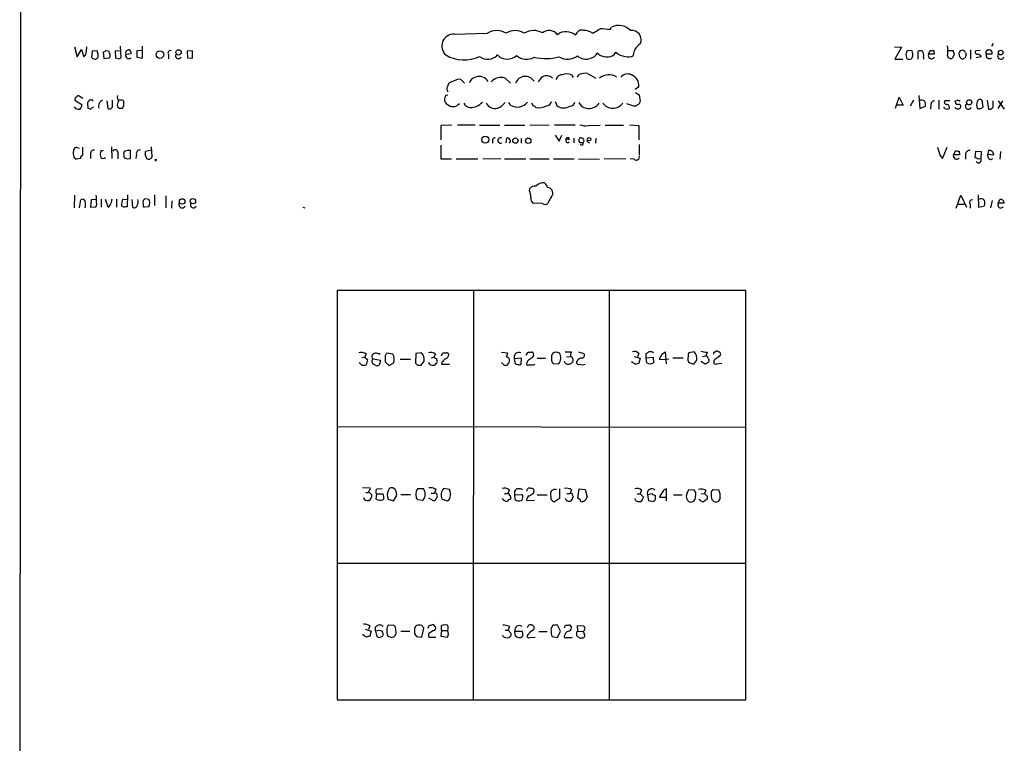
# Model space of a CAD drawing. Extents: x 8 to 1024, y 178 to 985.
# Drawn here: x 836 to 1017, y 455 to 588 of the extents above; entities that cross this region are included whole.
import ezdxf

# ---------------------------------------------------------------- set-up
doc = ezdxf.new("R2010")
doc.units = 0
doc.header["$MEASUREMENT"] = 0
doc.layers.add('MAIN', color=5, linetype='CONTINUOUS')

msp = doc.modelspace()

# ---------------------------------------------------------------- linework, layer by layer
at = {"layer": 'MAIN'}
for p, q in [((836.3373, 848.2445), (835.8293, 182.9338)), ((944.372, 585.8625), (944.626, 586.2858)), ((915.7547, 585.0158), (921.8507, 585.1851)), ((938.022, 584.8465), (938.276, 585.2698)), ((846.074, 582.7298), (846.582, 580.8671)), ((846.582, 580.8671), (847.344, 582.2218)), ((847.344, 582.2218), (847.7673, 580.8671)), ((848.2753, 581.8831), (848.36, 582.7298)), ((849.2913, 581.8831), (849.2067, 580.7825)), ((850.2227, 581.9678), (849.2913, 581.8831)), ((850.392, 581.2905), (850.2227, 581.9678)), ((851.4927, 580.5285), (851.408, 581.7985)), ((851.8313, 582.0525), (852.3393, 581.9678)), ((854.5407, 581.9678), (853.5247, 581.8831)), ((853.5247, 581.8831), (853.6093, 580.6978)), ((854.6253, 580.6978), (854.5407, 582.8145)), ((858.52, 582.0525), (857.504, 581.9678)), ((857.504, 581.9678), (857.504, 580.7825)), ((858.52, 580.6131), (858.52, 582.8145)), ((867.7487, 581.9678), (866.7327, 581.8831)), ((866.7327, 581.8831), (866.8173, 580.6978)), ((867.7487, 580.6131), (867.7487, 581.9678)), ((996.5267, 582.7298), (997.7967, 582.6451)), ((997.7967, 582.6451), (996.6113, 580.4438)), ((999.744, 581.9678), (999.1513, 582.0525)), ((1000.8447, 580.4438), (1000.8447, 581.8831)), ((1002.792, 581.3751), (1003.046, 582.0525)), ((1003.7233, 582.0525), (1003.808, 581.3751)), ((1006.348, 582.0525), (1007.2793, 582.0525)), ((1010.4967, 582.1371), (1010.4967, 580.4438)), ((1012.2747, 582.0525), (1011.428, 581.9678)), ((1013.3753, 581.8831), (1013.6293, 582.1371)), ((1014.6453, 583.3225), (1014.3067, 582.8145)), ((852.424, 580.6131), (851.4927, 580.5285)), ((854.1173, 580.5285), (854.6253, 580.6978)), ((855.472, 581.3751), (856.488, 581.4598)), ((857.504, 580.7825), (858.52, 580.6131)), ((863.346, 581.2905), (863.346, 580.5285)), ((866.8173, 580.6978), (867.7487, 580.6131)), ((942.34, 581.2058), (942.0013, 581.5445)), ((996.6113, 580.4438), (998.0507, 580.4438)), ((1001.8607, 580.8671), (1001.8607, 580.4438)), ((1003.808, 581.3751), (1002.792, 581.3751)), ((1007.4487, 581.3751), (1007.1947, 580.6131)), ((1009.4807, 580.6978), (1009.0573, 580.4438)), ((1009.5653, 581.6291), (1009.65, 581.2058)), ((1012.444, 580.8671), (1011.5127, 580.6978)), ((1014.3913, 581.3751), (1013.3753, 581.3751)), ((915.924, 576.5491), (914.8233, 576.1258)), ((917.6173, 576.0411), (916.94, 576.7185)), ((925.068, 576.9725), (926.084, 576.0411)), ((937.26, 577.5651), (937.5987, 577.0571)), ((938.3607, 577.1418), (938.6993, 577.6498)), ((940.2233, 577.8191), (941.7473, 576.9725)), ((949.6213, 575.3638), (948.944, 574.8558)), ((846.1587, 572.9085), (847.4287, 572.1465)), ((847.598, 573.2471), (846.9207, 573.6705)), ((849.0373, 572.9085), (848.7833, 572.9085)), ((852.0007, 572.8238), (852.17, 571.3845)), ((853.0167, 571.7231), (853.0167, 572.9085)), ((854.456, 572.9085), (854.1173, 572.9085)), ((914.2307, 573.8398), (914.5693, 573.9245)), ((949.0287, 574.3478), (949.706, 573.9245)), ((949.706, 573.9245), (949.8753, 572.6545)), ((996.696, 571.4691), (997.3733, 573.5011)), ((997.3733, 573.5011), (998.1353, 571.9771)), ((999.998, 572.9085), (999.4053, 571.8078)), ((1001.014, 573.7551), (1001.1833, 571.3845)), ((1004.6547, 572.9085), (1004.6547, 571.2998)), ((1006.6867, 572.8238), (1005.7553, 572.8238)), ((1007.872, 572.8238), (1007.618, 572.7391)), ((1012.7827, 571.6385), (1012.6133, 572.9085)), ((1013.5447, 572.9085), (1013.7987, 571.2998)), ((1014.6453, 572.0618), (1014.6453, 572.8238)), ((1015.5767, 572.8238), (1016.6773, 571.2998)), ((1015.5767, 571.3845), (1016.4233, 572.8238)), ((848.4447, 572.4005), (848.5293, 571.4691)), ((849.4607, 571.5538), (849.5453, 571.7231)), ((853.948, 571.7231), (854.202, 571.4691)), ((854.8793, 571.4691), (855.1333, 571.8925)), ((926.084, 571.9771), (925.7453, 572.4851)), ((930.0633, 572.2311), (929.9787, 572.4005)), ((934.2967, 572.6545), (934.6353, 571.8078)), ((948.69, 571.8078), (947.42, 572.2311)), ((949.0287, 571.8078), (948.69, 571.8078)), ((998.1353, 571.9771), (996.95, 571.9771)), ((1001.1833, 571.3845), (1002.1993, 571.8078)), ((1003.2153, 571.9771), (1003.1307, 571.2998)), ((1005.7553, 571.3845), (1005.586, 571.6385)), ((1012.3593, 571.3845), (1012.7827, 571.6385)), ((915.3313, 568.3365), (913.2993, 568.2518)), ((913.2993, 568.2518), (913.2993, 565.6271)), ((916.3473, 568.4211), (919.5647, 568.4211)), ((920.4113, 568.3365), (924.1367, 568.3365)), ((924.9833, 568.3365), (928.7087, 568.3365)), ((929.64, 568.4211), (933.196, 568.3365)), ((934.1273, 568.4211), (937.9373, 568.4211)), ((940.308, 568.2518), (942.5093, 568.3365)), ((943.4407, 568.3365), (946.8273, 568.3365)), ((947.928, 568.4211), (949.6213, 568.2518)), ((949.6213, 568.2518), (949.6213, 565.6271)), ((922.782, 565.6271), (922.782, 565.0345)), ((925.322, 565.9658), (925.2373, 565.1191)), ((928.0313, 565.8811), (928.0313, 565.0345)), ((934.2967, 566.4738), (934.974, 565.3731)), ((934.974, 565.3731), (935.482, 566.4738)), ((936.244, 565.6271), (936.244, 565.7118)), ((937.6833, 565.9658), (937.6833, 565.1191)), ((940.1387, 565.3731), (940.2233, 565.6271)), ((941.7473, 565.9658), (941.6627, 565.0345)), ((846.6667, 564.1878), (847.0053, 564.1031)), ((847.5133, 564.2725), (847.5133, 562.7485)), ((850.9847, 563.6798), (850.8153, 563.3411)), ((852.8473, 564.3571), (852.932, 562.2405)), ((856.3187, 562.2405), (856.3187, 563.6798)), ((860.2133, 563.7645), (859.1127, 563.5105)), ((860.298, 562.5791), (860.2133, 564.3571)), ((913.2993, 564.6958), (913.2993, 562.1558)), ((938.8687, 565.1191), (938.6993, 565.3731)), ((949.706, 564.7805), (949.706, 562.8331)), ((1005.332, 562.2405), (1006.1787, 564.2725)), ((1007.364, 562.9178), (1007.7873, 563.6798)), ((1013.7987, 563.6798), (1013.6293, 563.0025)), ((847.1747, 562.2405), (846.4127, 562.0711)), ((849.0373, 563.0871), (849.0373, 562.2405)), ((854.0327, 563.0025), (854.0327, 562.1558)), ((855.1333, 562.8331), (855.1333, 562.4945)), ((855.8107, 562.1558), (856.3187, 562.2405)), ((857.4193, 563.0025), (857.3347, 562.2405)), ((859.028, 562.9178), (859.282, 562.2405)), ((861.06, 561.8171), (861.1447, 562.0711)), ((913.2993, 562.1558), (915.2467, 562.1558)), ((916.0933, 562.1558), (920.0727, 562.1558)), ((924.306, 562.1558), (921.004, 562.0711)), ((924.9833, 562.1558), (928.878, 562.1558)), ((929.64, 562.1558), (933.196, 562.1558)), ((933.958, 562.1558), (937.768, 562.1558)), ((938.53, 562.1558), (942.4247, 562.0711)), ((947.2507, 562.1558), (943.2713, 562.0711)), ((948.7747, 562.0711), (948.0127, 562.1558)), ((1004.9087, 562.7485), (1005.332, 562.2405)), ((1008.4647, 562.9178), (1007.364, 562.9178)), ((1008.38, 563.5951), (1008.4647, 562.9178)), ((1009.5653, 563.0025), (1009.5653, 562.0711)), ((1011.3433, 562.3251), (1011.428, 563.5951)), ((1011.428, 563.5951), (1012.444, 563.5105)), ((1012.444, 563.5105), (1012.3593, 562.2405)), ((1013.6293, 563.0025), (1014.73, 562.9178)), ((1013.714, 562.4098), (1013.6293, 563.0025)), ((1016, 563.5105), (1015.8307, 562.0711)), ((929.5553, 556.3138), (929.64, 556.7371)), ((846.074, 555.4671), (845.9893, 553.1811)), ((850.138, 554.7051), (849.122, 554.6205)), ((850.138, 555.2131), (850.0533, 555.4671)), ((850.9847, 554.7898), (850.9847, 553.2658)), ((852.2547, 553.2658), (851.7467, 554.7051)), ((853.7787, 554.7898), (853.7787, 553.2658)), ((854.964, 554.7898), (855.8107, 554.7051)), ((855.8107, 555.5518), (855.726, 553.3505)), ((856.5727, 554.7051), (856.742, 553.2658)), ((859.028, 554.8745), (859.7053, 554.7898)), ((860.7213, 555.5518), (860.7213, 553.6045)), ((862.838, 555.3825), (862.838, 553.1811)), ((1007.872, 553.0965), (1008.7187, 555.4671)), ((1008.7187, 555.4671), (1009.7347, 553.2658)), ((1011.8513, 555.5518), (1011.936, 553.2658)), ((1015.5767, 554.0278), (1015.8307, 554.7051)), ((847.0053, 553.1811), (847.2593, 554.6205)), ((849.122, 554.6205), (849.0373, 553.2658)), ((849.0373, 553.2658), (849.9687, 553.3505)), ((855.1333, 553.2658), (854.71, 553.5198)), ((859.7053, 553.3505), (858.8587, 553.2658)), ((863.9387, 554.4511), (863.854, 553.0965)), ((887.984, 553.2658), (888.3227, 553.1811)), ((931.926, 553.9431), (930.3173, 554.0278)), ((933.0267, 554.2818), (932.942, 553.9431)), ((1008.126, 553.8585), (1009.3113, 553.8585)), ((1010.412, 553.8585), (1010.412, 553.0965)), ((1011.936, 553.2658), (1013.0367, 553.5198)), ((1014.476, 554.5358), (1014.1373, 553.1811)), ((1016.6773, 554.0278), (1015.5767, 554.0278)), ((1016, 553.0965), (1016.508, 553.3505)), ((969.264, 538.0258), (894.2493, 538.0258)), ((894.2493, 538.0258), (894.2493, 462.9265)), ((919.3107, 538.0258), (919.226, 462.9265)), ((944.2027, 538.0258), (944.2027, 462.9265)), ((969.264, 462.9265), (969.264, 538.0258)), ((899.3293, 525.7491), (898.8213, 525.6645)), ((899.5833, 526.4265), (899.3293, 525.7491)), ((899.3293, 525.7491), (899.8373, 525.3258)), ((900.684, 525.8338), (900.7687, 526.2571)), ((901.954, 526.4265), (902.1233, 526.2571)), ((903.0547, 526.0031), (903.0547, 524.9025)), ((904.494, 526.3418), (903.3933, 526.5111)), ((908.7273, 526.4265), (908.6427, 524.6485)), ((909.7433, 526.5958), (908.7273, 526.4265)), ((911.5213, 525.6645), (912.0293, 525.7491)), ((912.2833, 526.3418), (912.0293, 525.7491)), ((913.384, 526.0031), (913.638, 526.5958)), ((924.3907, 526.6805), (925.576, 526.5958)), ((928.9627, 526.1725), (929.3013, 526.6805)), ((934.3813, 526.7651), (935.0587, 526.5958)), ((936.0747, 526.7651), (937.26, 526.7651)), ((936.3287, 525.8338), (937.006, 525.9185)), ((938.53, 526.7651), (939.546, 526.4265)), ((948.7747, 525.9185), (949.8753, 525.5798)), ((949.6213, 526.4265), (949.3673, 525.8338)), ((950.976, 525.6645), (950.976, 526.4265)), ((950.976, 525.6645), (952.246, 525.7491)), ((952.246, 525.7491), (952.3307, 524.7331)), ((953.8547, 526.2571), (953.3467, 525.4105)), ((954.7013, 524.5638), (954.532, 526.7651)), ((959.7813, 526.7651), (958.7653, 526.5958)), ((961.3053, 525.9185), (961.898, 526.0031)), ((962.152, 526.6805), (961.898, 526.0031)), ((963.5067, 526.6805), (963.7607, 526.8498)), ((898.8213, 524.3098), (898.3133, 524.8178)), ((899.8373, 525.3258), (899.5833, 524.3945)), ((900.8533, 525.4951), (902.208, 525.2411)), ((901.3613, 524.2251), (900.938, 524.4791)), ((902.208, 525.2411), (901.954, 524.3098)), ((903.0547, 524.9025), (903.8167, 524.2251)), ((903.8167, 524.2251), (904.6633, 524.7331)), ((905.8487, 525.4105), (907.7113, 525.4105)), ((908.9813, 524.3098), (909.6587, 524.3098)), ((909.6587, 524.3098), (910.2513, 525.0718)), ((911.2673, 524.4791), (911.098, 524.8178)), ((912.4527, 524.6485), (912.114, 524.3098)), ((913.4687, 524.8178), (913.384, 524.4791)), ((913.384, 524.4791), (914.908, 524.4791)), ((924.7293, 524.4791), (924.3907, 524.8178)), ((928.116, 525.5798), (926.7613, 525.4951)), ((926.7613, 525.4951), (926.9307, 524.5638)), ((927.7773, 524.3945), (928.0313, 524.5638)), ((928.0313, 524.5638), (928.116, 525.5798)), ((929.2167, 525.0718), (929.0473, 524.7331)), ((929.386, 524.3945), (930.3173, 524.3945)), ((930.3173, 524.3945), (930.5713, 524.4791)), ((930.9947, 525.5798), (932.5187, 525.5798)), ((934.8893, 524.4791), (933.958, 524.5638)), ((936.0747, 524.6485), (935.99, 524.9871)), ((948.436, 524.8178), (948.3513, 524.9871)), ((949.8753, 525.5798), (949.6213, 524.6485)), ((951.0607, 524.7331), (950.976, 525.6645)), ((953.3467, 525.4105), (954.7013, 525.3258)), ((955.1247, 525.4105), (954.7013, 525.3258)), ((955.8867, 525.6645), (957.7493, 525.6645)), ((958.596, 525.2411), (958.7653, 524.8178)), ((958.7653, 524.8178), (959.6967, 524.4791)), ((959.6967, 524.4791), (960.2893, 525.2411)), ((961.8133, 524.4791), (960.9667, 524.9871)), ((962.3213, 524.8178), (961.8133, 524.4791)), ((962.406, 525.4951), (962.4907, 525.3258)), ((963.422, 525.2411), (963.3373, 524.8178)), ((963.93, 524.5638), (964.8613, 524.6485)), ((894.2493, 513.0491), (969.1793, 512.9645)), ((898.906, 501.8731), (900.3453, 501.7885)), ((899.4987, 500.9418), (900.0067, 500.9418)), ((900.0067, 501.1111), (900.5993, 500.5185)), ((901.446, 499.7565), (901.5307, 500.6878)), ((901.5307, 500.6878), (902.716, 500.6878)), ((901.6153, 501.6191), (902.5467, 501.7038)), ((904.9173, 501.5345), (904.494, 501.7885)), ((905.9333, 500.6031), (907.7113, 500.6031)), ((909.066, 501.7038), (910.082, 501.7038)), ((911.5213, 500.8571), (912.114, 500.8571)), ((912.368, 501.5345), (912.114, 500.8571)), ((914.908, 501.5345), (913.8073, 501.7038)), ((924.9833, 500.7725), (925.576, 500.7725)), ((925.83, 501.4498), (925.576, 500.7725)), ((926.846, 500.5185), (926.846, 501.2805)), ((926.846, 500.5185), (928.116, 500.6031)), ((926.9307, 499.6718), (926.846, 500.5185)), ((930.3173, 500.8571), (930.402, 501.2805)), ((930.9947, 500.5185), (932.7727, 500.5185)), ((933.5347, 499.6718), (933.45, 501.0265)), ((935.0587, 501.6191), (935.0587, 499.8411)), ((936.4133, 500.7725), (937.006, 500.7725)), ((937.26, 501.4498), (937.006, 500.7725)), ((938.4453, 499.9258), (938.6993, 501.6191)), ((938.6993, 501.6191), (939.8, 501.5345)), ((939.8, 501.5345), (940.1387, 500.0951)), ((949.2827, 500.6878), (949.8753, 500.6878)), ((950.1293, 501.3651), (949.8753, 500.6878)), ((949.8753, 500.6878), (950.468, 500.0951)), ((952.0767, 500.6878), (951.23, 500.5185)), ((951.23, 500.5185), (951.3993, 499.5025)), ((952.6693, 499.6718), (952.6693, 500.4338)), ((953.516, 500.4338), (953.4313, 500.0951)), ((954.7013, 499.4178), (954.7013, 501.6191)), ((955.9713, 500.5185), (957.58, 500.5185)), ((958.4267, 500.6878), (958.7653, 501.5345)), ((958.7653, 501.5345), (959.7813, 501.4498)), ((961.0513, 500.6878), (961.644, 500.7725)), ((961.898, 501.3651), (961.644, 500.7725)), ((962.914, 501.0265), (963.2527, 501.5345)), ((963.2527, 501.5345), (964.2687, 501.4498)), ((902.8007, 499.7565), (902.6313, 499.5871)), ((903.6473, 499.7565), (904.5787, 499.4178)), ((904.5787, 499.4178), (905.1713, 500.2645)), ((909.9973, 499.5025), (909.066, 499.5871)), ((911.9447, 499.4178), (911.098, 499.9258)), ((913.5533, 499.7565), (914.4847, 499.4178)), ((930.4867, 499.5025), (929.0473, 499.4178)), ((935.0587, 499.8411), (934.1273, 499.2485)), ((938.8687, 499.5871), (938.4453, 499.9258)), ((939.546, 499.3331), (939.292, 499.3331)), ((949.0287, 499.5025), (948.944, 499.8411)), ((951.3993, 499.5025), (952.3307, 499.3331)), ((953.4313, 500.0951), (954.7013, 500.0951)), ((962.152, 500.2645), (962.152, 499.7565)), ((963.168, 499.5025), (962.9987, 499.5871)), ((964.5227, 499.9258), (964.184, 499.3331)), ((894.2493, 487.9878), (969.264, 487.9878)), ((899.414, 475.8805), (900.5147, 475.5418)), ((900.2607, 476.4731), (900.0067, 475.7958)), ((900.5147, 475.5418), (900.2607, 474.6105)), ((901.2767, 475.5418), (901.2767, 476.3038)), ((901.2767, 475.5418), (901.5307, 474.5258)), ((902.5467, 476.5578), (902.6313, 476.3885)), ((904.748, 476.5578), (903.732, 476.6425)), ((904.9173, 476.3885), (904.748, 476.5578)), ((905.9333, 475.5418), (907.6267, 475.5418)), ((909.828, 474.4411), (910.1667, 476.0498)), ((910.9287, 476.0498), (911.1827, 476.6425)), ((911.9447, 475.6265), (911.098, 475.1185)), ((913.384, 475.6265), (913.2993, 474.6105)), ((913.384, 475.6265), (913.384, 476.5578)), ((913.384, 475.6265), (914.4847, 475.6265)), ((925.068, 475.7111), (925.6607, 475.7111)), ((925.9147, 476.3885), (925.6607, 475.7111)), ((925.6607, 475.7111), (926.1687, 475.1185)), ((926.846, 475.5418), (928.2007, 475.5418)), ((926.9307, 474.6951), (926.846, 475.5418)), ((931.2487, 475.4571), (932.7727, 475.4571)), ((935.228, 475.5418), (934.72, 476.6425)), ((934.72, 474.3565), (935.228, 475.5418)), ((935.99, 476.1345), (936.1593, 476.6425)), ((938.4453, 475.5418), (938.3607, 476.5578)), ((938.3607, 476.5578), (939.546, 476.4731)), ((938.4453, 475.5418), (939.4613, 475.4571)), ((939.7153, 475.9651), (939.4613, 475.4571)), ((939.7153, 474.7798), (939.4613, 475.4571)), ((899.0753, 474.7798), (898.9907, 474.9491)), ((902.0387, 474.3565), (902.6313, 474.6105)), ((904.3247, 474.3565), (904.748, 474.5258)), ((908.812, 474.5258), (909.828, 474.4411)), ((911.098, 474.4411), (912.368, 474.4411)), ((913.2993, 474.6105), (914.4847, 474.4411)), ((924.7293, 474.5258), (924.6447, 474.7798)), ((928.37, 474.6951), (928.2007, 474.5258)), ((929.64, 474.3565), (930.5713, 474.4411)), ((933.704, 474.5258), (934.72, 474.3565)), ((936.3287, 474.3565), (937.26, 474.3565)), ((937.26, 474.3565), (937.4293, 474.4411)), ((938.1913, 475.0338), (938.1913, 474.6951)), ((939.1227, 474.2718), (939.3767, 474.2718)), ((894.2493, 462.9265), (969.264, 462.9265))]:
    msp.add_line(p, q, dxfattribs=at)
for centre, radius in [((861.7566, 581.2719), 0.6903), ((865.1721, 581.6905), 0.4927), ((1016.0189, 581.6447), 0.4227), ((1010.233, 572.5311), 0.4744), ((921.4495, 565.6792), 0.6535), ((926.9682, 565.4983), 0.4851), ((929.3327, 565.474), 0.4973), ((940.509, 565.7436), 0.3085), ((865.8244, 554.3415), 0.5067), ((867.8026, 554.3964), 0.4924)]:
    msp.add_circle(centre, radius, dxfattribs=at)
for centre, radius, start, end in [((923.544, 582.6242), 3.0701, 56.52681, 123.47319), ((926.9306, 582.6241), 3.0702, 56.526283, 123.472161), ((930.3442, 582.53), 3.1636, 60.000381, 122.938605), ((933.1505, 583.6775), 2.0087, 38.615261, 127.560766), ((936.0599, 583.541), 1.9307, 79.453081, 133.946548), ((936.4733, 583.1223), 2.3176, 48.069384, 91.483502), ((939.1226, 584.8466), 0.9465, 63.426827, 153.440363), ((939.661, 583.2563), 2.4395, 52.245107, 92.701957), ((730.164, 924.2472), 399.3497, 301.893073, 302.122263), ((938.2915, 529.2938), 56.8946, 83.864903, 85.748556), ((945.9767, 583.7351), 2.8863, 42.71702, 117.90305), ((948.326, 583.9873), 1.7211, 334.183841, 97.636222), ((915.6276, 582.8568), 2.1627, 86.630895, 229.765664), ((847.0057, 581.8829), 1.2696, 306.860872, 0.009026), ((851.3657, 582.3487), 0.5518, 274.396316, 327.536771), ((853.2968, 582.0274), 0.9594, 183.561805, 222.837328), ((856.0474, 581.5456), 0.6002, 80.225378, 196.505379), ((855.8107, 581.5444), 0.6826, 352.88019, 60.261365), ((863.6564, 581.5868), 0.4292, 62.587157, 223.668658), ((951.1753, 581.0185), 2.572, 120.360504, 177.713842), ((999.2363, 581.4595), 0.5991, 98.157154, 171.842846), ((997.6274, 581.0789), 2.2957, 354.706375, 22.780749), ((1001.268, 580.9102), 1.061, 66.486577, 113.513423), ((1000.5055, 581.1633), 1.3872, 347.671, 31.258436), ((1003.3847, 751.3524), 169.3002, 269.885375, 270.114592), ((999.2427, 581.9678), 7.0821, 352.443689, 7.556311), ((1176.7139, 624.0638), 174.5653, 193.92564, 194.154823), ((1008.9727, 581.4597), 0.6159, 15.956898, 195.936451), ((1011.6989, 581.7138), 0.3714, 136.844093, 294.225635), ((886.3753, 581.6291), 127.0003, 359.885409, 0.114591), ((1013.8551, 581.6009), 0.5818, 337.16348, 112.83652), ((849.6723, 581.0787), 0.5518, 212.463229, 265.603684), ((849.884, 580.8673), 0.4234, 233.140927, 323.111161), ((849.7993, 581.0788), 0.6294, 312.276138, 19.655661), ((851.7468, 581.1634), 0.8726, 320.902319, 14.041021), ((896.1858, 707.6055), 133.8593, 251.453817, 251.683013), ((856.0145, 581.1421), 0.5904, 156.756811, 311.188664), ((865.1663, 581.0788), 0.5475, 147.532018, 327.532018), ((917.5594, 586.8797), 6.5782, 239.601182, 295.692108), ((921.9238, 582.8799), 2.4505, 231.887553, 316.908271), ((925.4912, 582.8944), 2.452, 223.524338, 313.681379), ((929.0265, 583.1668), 2.7526, 228.002422, 299.980599), ((932.5136, 590.2522), 9.7023, 257.429558, 284.69009), ((936.5385, 583.5274), 3.0863, 239.540573, 306.187068), ((939.8713, 582.6463), 2.2076, 226.820865, 292.92732), ((940.387, 582.414), 1.8336, 280.823327, 331.692049), ((944.0588, 585.3965), 4.5295, 247.699196, 269.677435), ((944.0511, 582.3457), 1.4787, 269.310283, 334.701742), ((947.2845, 583.6657), 2.7215, 225.82475, 265.718037), ((947.6717, 582.5808), 1.7327, 250.077917, 302.60231), ((1000.2525, 581.2907), 1.6291, 171.037247, 207.895808), ((999.236, 581.3744), 0.9459, 243.415987, 296.584013), ((999.9557, 580.5708), 0.2994, 98.143638, 188.121983), ((1003.332, 581.0987), 0.6066, 152.894279, 337.556677), ((1006.8984, 581.1975), 0.6552, 194.225009, 296.885726), ((1009.159, 581.2194), 0.7822, 174.785014, 262.52975), ((1136.5577, 538.6293), 133.8593, 161.453816, 161.683013), ((1011.6398, 580.5286), 0.8725, 22.826965, 75.97172), ((1013.9178, 581.1421), 0.5904, 156.756811, 311.195966), ((1016.0321, 581.0159), 0.58, 141.735137, 345.13476), ((916.6438, 575.3633), 1.3872, 77.671, 121.258436), ((919.8935, 575.7563), 1.3946, 96.567033, 164.636425), ((920.3795, 575.5351), 1.7315, 26.035262, 111.888049), ((924.3469, 574.5757), 2.5029, 73.255588, 136.610781), ((928.7894, 575.4033), 1.8853, 31.196743, 160.226173), ((933.8746, 574.8549), 3.0695, 129.407873, 152.017332), ((932.673, 575.7479), 1.6566, 47.664194, 116.803254), ((935.4819, 576.5492), 1.0194, 85.228424, 175.239626), ((936.4133, 575.534), 2.2005, 67.370321, 112.627276), ((939.7997, 574.6878), 3.1598, 82.295838, 110.38032), ((944.1018, 575.007), 2.5838, 55.713956, 130.473095), ((947.5661, 576.0971), 1.6266, 64.487286, 140.040189), ((947.4845, 575.5663), 2.1464, 354.586369, 68.627865), ((915.5127, 575.0226), 1.1127, 157.495792, 212.026123), ((1083.9589, 491.1472), 189.2834, 153.323728, 153.552938), ((846.7296, 573.0145), 0.5807, 123.074331, 190.518428), ((846.7514, 573.3318), 0.3787, 63.441716, 153.441716), ((975.6139, 488.0046), 152.6259, 146.200557, 146.42974), ((849.2066, 572.7179), 0.255, 4.76924, 131.613009), ((851.5725, 571.8723), 1.0886, 107.855753, 201.73886), ((855.3024, 573.4587), 1.3865, 167.655866, 211.266381), ((855.3024, 572.0195), 1.3865, 148.733619, 192.344134), ((854.6676, 572.3156), 0.6295, 42.282873, 109.640967), ((643.4833, 572.3158), 211.6504, 359.885409, 0.114591), ((915.2886, 573.0356), 1.3289, 142.758438, 189.170998), ((915.5705, 573.4919), 1.7282, 202.74279, 241.228134), ((1001.5432, 572.0197), 0.9188, 51.535949, 118.933464), ((999.8286, 572.0619), 2.3843, 353.882192, 16.500607), ((1003.9422, 572.0899), 0.7356, 93.858635, 188.820778), ((1006.0941, 572.5699), 0.4234, 143.151755, 269.986468), ((1008.1964, 572.7249), 0.5786, 178.593643, 271.416257), ((1008.126, 572.4004), 0.4937, 30.975698, 120.959776), ((1012.2429, 572.4322), 0.6034, 52.129181, 158.380224), ((846.7904, 572.1634), 0.9141, 208.794043, 289.132676), ((846.4432, 572.0496), 0.9903, 310.782042, 5.615598), ((891.1108, 698.3918), 133.8752, 251.45383, 251.682999), ((849.5028, 571.0037), 0.5517, 94.376403, 147.539959), ((852.4664, 571.8713), 0.5699, 238.66384, 344.927405), ((854.5407, 740.769), 169.3002, 269.885375, 270.114592), ((915.5318, 573.1842), 1.4444, 236.693916, 323.042834), ((918.7513, 572.8458), 1.2974, 200.073281, 264.781581), ((918.6301, 574.6409), 3.0871, 270.059391, 317.863519), ((923.2053, 573.1854), 1.7899, 206.009591, 286.487993), ((922.6118, 574.3489), 3.0833, 290.931445, 322.808249), ((927.2944, 574.1546), 2.4914, 240.93177, 320.496838), ((930.3596, 572.1888), 0.2993, 171.875312, 278.143638), ((845.8964, 487.0482), 119.7487, 44.885409, 45.114591), ((931.2235, 574.5452), 3.0301, 260.831752, 298.902167), ((932.5697, 572.9872), 1.1011, 276.167798, 342.412536), ((935.8207, 574.0942), 2.5754, 242.595204, 297.402821), ((937.0008, 572.665), 0.8572, 270.347567, 353.62364), ((940.1265, 573.0898), 1.6283, 201.800756, 264.459919), ((940.5086, 573.5792), 2.1779, 255.663234, 327.234425), ((944.8377, 573.6461), 2.2058, 214.381699, 325.616834), ((1033.9499, 444.9888), 152.6259, 123.578058, 123.807262), ((1076.7059, 487.7506), 152.6259, 146.200557, 146.42974), ((1006.1787, 572.2306), 0.9461, 243.415991, 296.578593), ((1005.9987, 571.5326), 0.6213, 346.207586, 81.176006), ((1007.9142, 571.6807), 0.2992, 188.108436, 278.165305), ((1008.2107, 571.723), 0.4232, 233.116564, 306.883436), ((1008.2986, 571.7525), 0.4037, 294.292451, 102.576531), ((1010.0844, 571.8005), 0.5547, 129.080832, 333.596605), ((1014.0114, 572.0195), 2.4144, 164.751542, 195.248458), ((1012.0207, 740.6844), 169.3002, 269.885375, 270.114592), ((1013.9867, 571.9422), 0.6693, 253.687751, 10.292597), ((939.8848, 571.3864), 3.163, 249.633705, 277.688968), ((923.1207, 565.6694), 0.3413, 60.265529, 187.11877), ((924.2335, 565.5425), 0.4875, 60.263865, 299.730306), ((925.4853, 565.4155), 0.5741, 318.41785, 106.52811), ((936.5532, 565.7592), 0.3128, 335.016307, 188.715526), ((936.5645, 565.4578), 0.3206, 31.880337, 328.119663), ((938.9703, 565.6271), 0.3714, 65.774365, 223.145356), ((939.1002, 565.4976), 0.4687, 306.148696, 87.248689), ((847.5191, 563.2788), 1.6993, 154.194967, 198.184378), ((846.4127, 563.7643), 0.4938, 59.046192, 149.020326), ((849.6302, 563.1716), 0.5989, 81.888839, 188.111161), ((851.1116, 564.1457), 0.4829, 254.763614, 307.866658), ((853.527, 563.2359), 0.557, 335.224859, 139.842772), ((856.0646, 561.3108), 2.3826, 83.877836, 106.515207), ((858.0375, 563.1463), 0.6347, 76.905244, 193.094756), ((939.1227, 438.1192), 127.0002, 89.885409, 90.114591), ((939.1399, 564.9577), 0.2866, 198.852236, 34.277867), ((940.6047, 565.67), 0.5526, 212.502209, 265.567893), ((1385.6544, 690.5104), 401.6097, 198.320357, 198.54954), ((1008.2108, 564.5273), 0.9474, 243.448472, 280.287538), ((1010.2991, 562.9531), 0.7354, 81.169134, 176.148614), ((1013.9271, 562.8866), 0.8035, 2.225345, 99.195047), ((846.7151, 562.8271), 0.8142, 185.539741, 248.198591), ((847.6235, 562.3082), 0.4539, 104.051552, 188.578205), ((853.1891, 563.0875), 2.3873, 173.902053, 196.491663), ((851.3234, 562.8678), 0.6237, 227.248033, 312.745221), ((855.6414, 563.0871), 0.568, 116.574073, 206.56054), ((855.9413, 563.2638), 1.1157, 223.594496, 263.277562), ((858.1805, 563.3413), 0.9474, 333.448472, 10.287538), ((859.6861, 562.7215), 0.6282, 229.965551, 346.899431), ((861.1025, 562.1136), 0.2995, 188.157154, 261.842846), ((949.1557, 562.5005), 0.574, 228.41785, 16.52811), ((1007.9144, 562.6941), 0.5941, 157.881617, 321.602268), ((1011.3858, 561.7751), 0.5516, 32.451277, 94.41862), ((1011.936, 561.9441), 0.5039, 214.995746, 34.995746), ((1054.4553, 435.1559), 133.8752, 108.327138, 108.556321), ((1014.1797, 562.5368), 0.4827, 195.254078, 322.12814), ((930.5354, 556.0519), 1.1275, 79.508338, 142.575172), ((932.1514, 555.8108), 1.9524, 84.182238, 136.26593), ((1144.2311, 684.3165), 246.804, 210.851148, 211.080355), ((932.7758, 555.8154), 1.0941, 22.216638, 85.72821), ((847.5744, 554.2959), 0.4524, 8.977235, 134.149179), ((596.138, 554.7051), 254.0005, 359.885409, 0.114591), ((1064.551, 512.0357), 215.8947, 168.578089, 168.807241), ((856.7429, 553.7736), 2.0487, 150.26275, 187.116344), ((856.6349, 554.2314), 1.1414, 326.684455, 24.521646), ((774.1837, 639.3801), 119.7487, 314.885409, 315.114592), ((858.5203, 554.0702), 1.3864, 328.727942, 31.268526), ((925.5923, 554.8608), 4.221, 2.484836, 20.135029), ((930.5855, 554.7969), 0.8145, 162.354751, 250.775352), ((1144.9371, 427.7163), 246.8296, 148.922635, 149.151838), ((932.7444, 555.8905), 1.0978, 316.044444, 17.964578), ((1012.3962, 554.0346), 0.8133, 38.043666, 124.463892), ((1015.9879, 554.0339), 0.6894, 359.493045, 103.181507), ((846.0316, 553.7738), 2.0761, 343.412042, 16.587958), ((849.207, 553.9431), 0.9651, 322.117206, 15.260326), ((850.6431, 555.0037), 2.3701, 312.840564, 333.417651), ((855.5568, 552.4183), 0.9474, 79.712462, 116.551528), ((857.0383, 553.7527), 0.57, 238.677654, 344.930019), ((859.9296, 554.1548), 1.2975, 162.923893, 197.076107), ((859.028, 553.6045), 0.3787, 153.441716, 243.441716), ((865.8333, 553.7513), 0.6067, 152.885872, 337.565407), ((867.8968, 553.7315), 0.5699, 148.672427, 338.196724), ((932.434, 554.6206), 0.8468, 233.136869, 306.863132), ((1010.776, 554.1548), 0.4695, 82.743283, 219.145968), ((1011.5538, 554.0278), 1.5675, 341.089977, 18.910023), ((1016.1607, 553.7314), 0.6549, 153.090646, 255.796132), ((898.6097, 524.1405), 2.4847, 66.931002, 98.820497), ((900.8533, 525.7068), 0.2117, 143.124688, 270), ((816.3554, 653.4149), 152.6261, 303.578069, 303.807272), ((943.9477, 695.8654), 174.5652, 255.851163, 256.080306), ((1030.2239, 441.6072), 152.6259, 146.200557, 146.42974), ((902.374, 525.3054), 2.3598, 345.964345, 26.052526), ((908.3303, 525.2781), 1.932, 353.870385, 43.001219), ((911.3943, 525.1988), 1.448, 52.125016, 105.255119), ((975.7932, 652.642), 142.0128, 243.320393, 243.54954), ((913.9767, 695.8957), 169.3002, 269.885375, 270.114592), ((913.9978, 526.2219), 0.7417, 281.525044, 2.720065), ((914.3093, 526.1543), 0.4415, 13.463431, 89.221396), ((924.0514, 526.6807), 1.527, 326.315136, 356.812677), ((925.2048, 525.1311), 0.7124, 355.225004, 80.531067), ((927.608, 525.7719), 0.8908, 67.652751, 198.10341), ((929.64, 696.0304), 169.3502, 269.885409, 270.114592), ((929.7065, 526.1825), 0.6312, 287.280921, 14.617437), ((930.021, 526.3842), 0.2993, 351.856362, 98.124688), ((935.1297, 525.7067), 1.5392, 144.714607, 191.095299), ((891.8048, 653.6729), 133.8594, 288.316974, 288.54617), ((933.3511, 525.6673), 1.9437, 322.315302, 28.534942), ((938.2332, 526.1303), 1.1619, 146.884348, 190.502431), ((936.825, 525.2116), 0.7552, 335.837985, 69.400443), ((939.0591, 526.1302), 0.57, 285.069981, 31.322346), ((948.8171, 525.8551), 0.9866, 35.394547, 112.723507), ((866.58, 653.5958), 152.6261, 303.57027, 303.799453), ((951.6958, 525.6222), 1.1624, 56.890992, 100.498837), ((1081.1812, 357.2022), 211.6403, 126.756633, 126.985837), ((965.0077, 525.1277), 6.4127, 166.765568, 178.986749), ((958.3683, 525.4474), 1.932, 353.870385, 43.001219), ((963.6227, 541.2107), 14.6044, 259.521739, 264.220389), ((961.8558, 525.4529), 0.5518, 4.385964, 85.614036), ((963.5066, 526.4688), 0.2116, 89.972935, 216.875312), ((1090.7725, 356.1542), 211.6803, 126.756654, 126.985815), ((963.9301, 526.0527), 0.8149, 20.779055, 101.998017), ((963.3799, 527.0612), 1.4964, 298.735138, 331.264862), ((899.0331, 525.8747), 1.5791, 262.29219, 290.390429), ((901.3112, 525.0217), 0.6586, 134.046491, 235.479827), ((901.5305, 525.1573), 0.9474, 259.712463, 296.551529), ((993.4744, 609.1166), 119.7133, 224.876948, 225.106165), ((911.9448, 525.6654), 1.3661, 240.269164, 277.114612), ((912.2832, 524.9872), 0.3787, 296.585347, 26.55152), ((912.7489, 525.3681), 0.2468, 149.02828, 239.048191), ((1083.1572, 355.8066), 239.4973, 134.885425, 135.114575), ((925.068, 524.6487), 0.3788, 206.598874, 296.54476), ((925.3413, 524.6138), 0.3213, 251.113913, 6.200365), ((925.3638, 525.1145), 0.5526, 302.502209, 355.567893), ((927.8199, 526.8088), 2.4147, 248.392463, 268.989129), ((929.2166, 524.5638), 0.2394, 135, 315.016916), ((1056.5432, 356.0169), 211.6403, 126.756633, 126.985837), ((934.6048, 525.3136), 0.9902, 174.384402, 229.217958), ((936.6603, 525.5354), 1.0627, 236.56412, 323.448199), ((938.5469, 524.8178), 0.3714, 136.844093, 294.225635), ((939.0974, 524.6737), 0.9127, 83.08443, 154.142372), ((939.2497, 526.1303), 1.7405, 251.565051, 288.431826), ((864.0227, 397.66), 152.6261, 56.192728, 56.421931), ((991.6385, 355.2154), 174.5652, 103.927638, 104.156789), ((951.6957, 525.7913), 1.2341, 239.033059, 300.966941), ((962.152, 525.1565), 0.3787, 296.558284, 26.558284), ((963.7183, 524.8884), 0.3875, 190.497939, 303.11188), ((899.6678, 501.7038), 0.6828, 299.760495, 7.126057), ((899.714, 500.3262), 0.9059, 294.61039, 12.255101), ((901.9669, 501.1177), 0.6124, 125.039542, 224.583239), ((901.0422, 500.0661), 1.7855, 350.014884, 20.376521), ((905.088, 500.5185), 1.6298, 152.125209, 207.874791), ((904.2771, 501.1905), 0.6361, 70.063835, 171.86735), ((903.1403, 500.5187), 2.0468, 352.865956, 29.753909), ((910.1671, 500.73), 1.47, 138.51083, 191.624876), ((909.7131, 500.3371), 0.9906, 174.397613, 229.212375), ((908.6354, 500.6572), 1.7855, 319.706735, 35.885346), ((911.4366, 500.1795), 1.6442, 55.496143, 101.883992), ((912.2411, 500.4974), 0.3815, 3.170666, 109.460862), ((912.0293, 500.3068), 0.6294, 312.276138, 19.655661), ((914.9787, 500.5608), 1.6367, 135.703041, 209.434415), ((913.0733, 500.7043), 2.0138, 342.391038, 24.346706), ((924.941, 500.3068), 1.448, 52.125016, 105.255119), ((925.6183, 500.4761), 0.2994, 351.878017, 98.121983), ((925.6606, 500.0105), 0.4937, 329.040224, 59.024302), ((927.4387, 500.9416), 0.6827, 82.88227, 150.239505), ((927.6926, 500.5816), 1.0512, 55.679553, 99.267881), ((927.9468, 500.2645), 0.3785, 333.414641, 63.448488), ((929.5553, 501.2593), 0.512, 60.255119, 187.125016), ((802.9072, 712.231), 246.8041, 300.851156, 301.080363), ((929.9411, 501.2617), 0.4613, 2.335786, 106.600508), ((934.2047, 500.7068), 0.8196, 65.029561, 157.0419), ((936.3286, 500.0948), 1.6442, 55.496143, 101.883992), ((937.1329, 500.3068), 0.4827, 52.11877, 105.242626), ((937.8951, 500.5609), 0.4828, 164.760495, 232.126057), ((949.2827, 500.4339), 1.2586, 47.724474, 109.658724), ((951.9832, 500.8205), 0.8115, 42.157791, 201.84861), ((952.7287, 501.3908), 0.9588, 227.155503, 266.448267), ((1123.1109, 373.7606), 211.6803, 143.014185, 143.243346), ((954.7798, 500.809), 0.8139, 95.534773, 158.212969), ((959.4777, 500.215), 1.1524, 155.779055, 236.998017), ((958.6383, 500.5608), 1.448, 344.744881, 37.874984), ((960.9243, 499.0799), 2.484, 66.921649, 98.822973), ((1088.8979, 627.5184), 179.6053, 224.885409, 225.114592), ((967.412, 500.569), 4.5212, 174.192311, 192.54324), ((961.964, 500.2825), 2.5835, 352.063731, 26.86161), ((899.8991, 500.388), 0.9061, 204.619254, 282.246237), ((902.2081, 500.8572), 1.3388, 235.30214, 288.428182), ((911.8283, 500.074), 0.6664, 280.058778, 339.544581), ((914.1822, 500.1739), 0.8144, 291.805329, 354.446932), ((925.5076, 500.4706), 1.1376, 213.596479, 269.179027), ((926.4227, 498.6558), 1.1516, 107.103826, 143.975919), ((927.6714, 500.6237), 1.2061, 232.112517, 291.630278), ((927.7564, 499.9257), 0.5554, 310.355103, 17.759607), ((929.88, 499.6011), 0.8526, 118.687149, 192.414375), ((934.4656, 500.3486), 1.1509, 216.018589, 252.906421), ((936.8789, 500.2219), 0.857, 200.213303, 290.234435), ((935.9721, 500.585), 1.6763, 315.870102, 346.011837), ((939.1227, 499.5307), 0.2602, 167.480746, 310.589353), ((1024.3903, 414.8275), 119.7487, 134.885409, 135.114591), ((940.4349, 499.6295), 0.5518, 122.463229, 175.603684), ((949.7485, 500.6883), 1.3872, 238.741564, 282.329), ((948.8404, 500.5007), 1.6774, 315.886457, 346.006836), ((867.8375, 584.1399), 119.7134, 314.893869, 315.123086), ((959.1241, 500.1195), 0.9132, 252.531433, 3.786112), ((961.8888, 500.8983), 1.701, 222.164476, 255.909837), ((1088.8012, 330.1936), 211.6403, 126.756633, 126.985837), ((963.7802, 500.0428), 0.8165, 221.430165, 299.638699), ((899.1883, 474.9635), 1.8518, 54.610514, 93.498552), ((816.848, 603.4847), 152.6538, 303.578089, 303.807251), ((901.9117, 473.2974), 2.3325, 74.202392, 105.797608), ((901.9961, 475.0743), 1.5824, 69.637627, 97.677432), ((901.8221, 475.0065), 0.9009, 333.924158, 36.455225), ((905.5524, 475.4996), 2.1793, 172.188537, 204.077541), ((904.3791, 475.8925), 0.9906, 130.787625, 185.602387), ((904.1012, 475.2756), 0.9902, 310.782042, 5.615598), ((651.002, 433.5305), 257.5069, 9.351389, 9.580572), ((909.6801, 475.4149), 1.2426, 166.209784, 225.6847), ((909.4588, 475.808), 0.9902, 130.782042, 185.615598), ((909.32, 474.4189), 2.1984, 76.639496, 103.360504), ((783.0089, 391.6365), 152.6261, 33.578069, 33.807272), ((911.3522, 477.5733), 0.9461, 259.679445, 296.565051), ((911.7238, 476.1488), 0.5806, 15.484491, 84.910999), ((911.9447, 476.0498), 0.4233, 270, 36.875312), ((914.1884, 473.2984), 3.3572, 84.936598, 103.863222), ((913.8282, 476.1345), 0.8301, 322.267279, 37.732721), ((913.8707, 475.0338), 0.8534, 316.011248, 43.988752), ((924.4601, 472.4173), 4.2292, 69.882861, 87.498325), ((927.6958, 475.6892), 0.8625, 54.170425, 189.840197), ((925.9557, 474.6526), 2.4147, 1.008499, 21.607537), ((929.7399, 476.0809), 0.6103, 66.964139, 174.961125), ((931.5612, 473.1676), 2.8695, 117.578595, 147.837997), ((929.8728, 476.1133), 0.5397, 311.823085, 78.683821), ((934.466, 475.7959), 0.9653, 142.12814, 195.261365), ((935.1432, 475.2877), 1.6284, 171.022983, 207.896356), ((933.9579, 476.3674), 0.2548, 48.340322, 175.249431), ((934.5508, 475.7103), 0.9474, 79.712462, 116.551528), ((937.3077, 474.3352), 1.366, 117.957018, 164.723544), ((936.498, 645.9924), 169.3502, 269.885409, 270.114592), ((936.6815, 476.1203), 0.5787, 268.593886, 1.406114), ((936.8332, 476.2093), 0.4332, 350.059427, 89.537094), ((938.5159, 475.189), 0.3598, 101.316179, 205.553719), ((1066.623, 518.5416), 133.8593, 198.316987, 198.546184), ((814.662, 347.622), 152.6261, 56.192728, 56.421931), ((942.272, 305.1759), 174.5653, 103.92564, 104.154823), ((944.1072, 601.4335), 133.8593, 251.453817, 251.683013), ((967.4436, 664.9833), 200.8048, 251.450469, 251.679652), ((911.6911, 474.7798), 0.683, 150.270726, 209.729274), ((925.4489, 475.7109), 1.3865, 238.733619, 282.344134), ((925.558, 474.9592), 0.6311, 287.263584, 14.619728), ((927.6546, 475.2774), 0.929, 218.812951, 306.001529), ((929.4283, 474.5893), 0.3146, 160.349851, 312.282263), ((936.1593, 474.5258), 0.2394, 135, 315.016916), ((938.6573, 474.9919), 0.5525, 212.493463, 265.577431), ((938.9534, 474.6106), 0.3787, 206.585347, 296.551521), ((939.2667, 474.712), 0.4537, 284.030118, 8.594459)]:
    msp.add_arc(centre, radius, start, end, dxfattribs=at)

doc.saveas('drawing.dxf')
